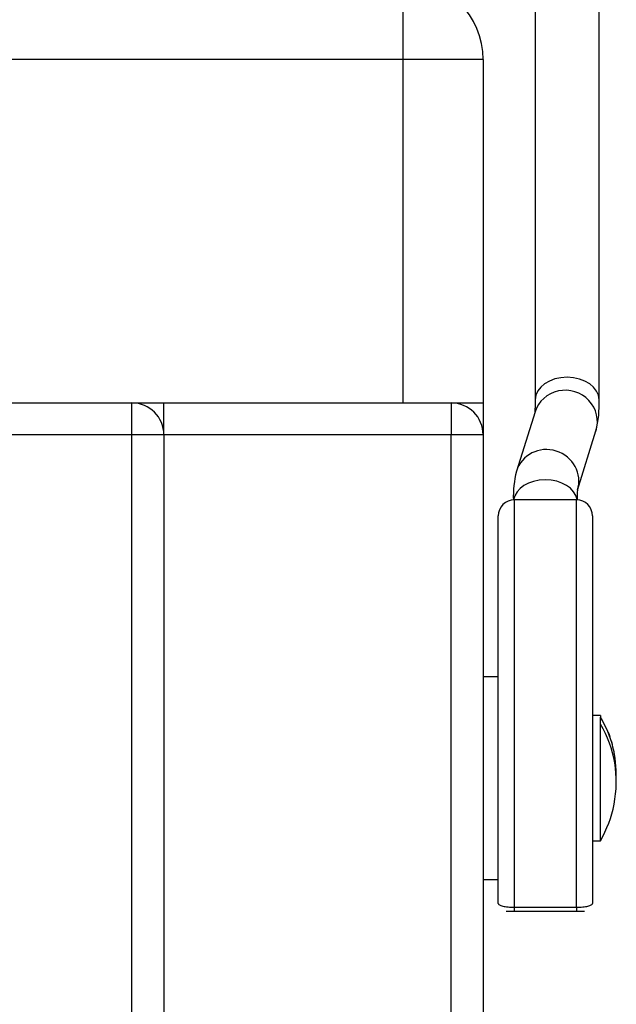
# Model space of a CAD drawing. Units: inches. Extents: x 148 to 390, y 68 to 243.
# Drawn here: x 340 to 344, y 199 to 205 of the extents above; entities that cross this region are included whole.
import ezdxf
from ezdxf.xclip import XClip

# ---------------------------------------------------------------- set-up
doc = ezdxf.new("R2010")
doc.units = ezdxf.units.IN
doc.header["$XCLIPFRAME"] = 2
doc.layers.add('DV5_0', color=7, linetype='Continuous')

# ---------------------------------------------------------------- blocks, each defined once
blk = doc.blocks.new('SE13')
at = {"layer": 'DV5_0', "color": 7, "linetype": 'Continuous', "ltscale": 25.4}
for p, q in [((343.5419, 207.9463), (343.5419, 202.7252)), ((343.9419, 202.7252), (343.9419, 207.9463)), ((342.716, 204.8557), (342.716, 205.3557)), ((342.716, 204.8557), (308.716, 204.8557)), ((343.216, 204.8557), (342.716, 204.8557)), ((342.716, 202.7057), (342.716, 204.8557)), ((343.216, 204.8557), (343.216, 202.7057)), ((308.716, 202.7057), (342.716, 202.7057)), ((341.016, 202.5057), (341.016, 202.7057)), ((341.216, 202.5057), (341.216, 202.7057)), ((342.716, 202.7057), (343.216, 202.7057)), ((343.016, 202.7057), (343.016, 202.5057)), ((343.066, 202.7057), (343.066, 202.6994)), ((343.216, 202.7057), (343.216, 202.5057)), ((343.5412, 202.6494), (343.425, 202.2782)), ((341.016, 202.5057), (308.616, 202.5057)), ((341.216, 202.5057), (341.016, 202.5057)), ((341.016, 177.1557), (341.016, 202.5057)), ((343.016, 202.5057), (341.216, 202.5057)), ((341.216, 202.5057), (341.216, 177.1557)), ((343.216, 202.5057), (343.016, 202.5057)), ((343.016, 177.1557), (343.016, 202.5057)), ((343.216, 202.5057), (343.216, 177.1557)), ((343.8067, 202.1587), (343.9229, 202.5299)), ((343.801, 202.0982), (343.411, 202.0982)), ((343.411, 202.0982), (343.411, 199.5475)), ((343.801, 199.5475), (343.801, 202.0982)), ((343.311, 199.5707), (343.311, 201.9982)), ((343.901, 201.9982), (343.901, 199.5707)), ((343.311, 200.9907), (343.216, 200.9907)), ((343.951, 200.7482), (343.901, 200.7482)), ((343.951, 200.7482), (343.951, 200.738)), ((343.951, 200.6933), (343.951, 200.738)), ((343.951, 199.9632), (343.951, 200.6933)), ((343.901, 199.9632), (343.951, 199.9632)), ((343.216, 199.7207), (343.311, 199.7207)), ((343.411, 199.5475), (343.801, 199.5475)), ((343.411, 199.5475), (343.411, 199.5207)), ((343.801, 199.5475), (343.801, 199.5207)), ((343.411, 199.5207), (343.361, 199.5207)), ((343.801, 199.5207), (343.411, 199.5207)), ((343.851, 199.5207), (343.801, 199.5207))]:
    blk.add_line(p, q, dxfattribs=at)
for centre, radius, start, end in [((342.716, 204.8557), 0.5, 0, 90), ((341.016, 202.5057), 0.2, 0, 90), ((343.016, 202.5057), 0.2, 0, 90), ((343.2931, 202.6897), 0.6498, 345.76247, 3.12995), ((344.0551, 202.1183), 0.6501, 165.76338, 181.96971), ((343.411, 201.9982), 0.1, 90, 180), ((343.801, 201.9982), 0.1, 0, 90), ((343.3476, 200.3781), 0.7026, 358.17203, 30.81659), ((343.3476, 200.3334), 0.7026, 348.44168, 30.81659), ((343.2842, 200.3693), 0.7669, 11.33052, 20.76527), ((343.2842, 200.3421), 0.7669, 330.39423, 348.72644)]:
    blk.add_arc(centre, radius, start, end, dxfattribs=at)
for centre, major_axis, ratio, start_param, end_param in [((343.7419, 202.7252), (-0.2, 0), 0.707107, 3.141631, 6.277691), ((343.7321, 202.5896), (0.1909, -0.0598), 0.974552, 0, 3.141593), ((343.6159, 202.2184), (0.1909, -0.0598), 0.974552, 0.001114, 3.142626), ((343.606, 202.0828), (-0.2, 0), 0.707107, 3.265472, 6.174654)]:
    blk.add_ellipse(centre, major_axis=major_axis, ratio=ratio, start_param=start_param, end_param=end_param, dxfattribs=at)
for points, knots in [([(343.5419, 202.7252), (343.5419, 202.7118), (343.5417, 202.6838), (343.54, 202.651), (343.5385, 202.639), (343.5383, 202.6383), (343.5383, 202.6383)], [0, 0, 0, 0, 0.2088055, 0.5218772, 0.7619151, 0.7944369, 0.7944369, 0.7944369, 0.7944369]), ([(343.8061, 202.0988), (343.8062, 202.1056), (343.8065, 202.128), (343.808, 202.1571), (343.8094, 202.1691), (343.8096, 202.1697), (343.8096, 202.1697)], [0.0883904, 0.0883904, 0.0883904, 0.0883904, 0.2087533, 0.5217939, 0.7618458, 0.7945628, 0.7945628, 0.7945628, 0.7945628]), ([(343.311, 199.5707), (343.311, 199.5692), (343.3116, 199.5676), (343.3141, 199.5647), (343.3159, 199.5632), (343.3208, 199.5604), (343.3238, 199.5591), (343.3309, 199.5566), (343.3351, 199.5554), (343.3442, 199.5533), (343.3492, 199.5523), (343.3601, 199.5506), (343.366, 199.5499), (343.3842, 199.5481), (343.3976, 199.5475), (343.411, 199.5475)], [0, 0, 0, 0, 0.125, 0.125, 0.25, 0.25, 0.375, 0.375, 0.5, 0.5, 0.625, 0.625, 0.75, 0.75, 1, 1, 1, 1]), ([(343.801, 199.5475), (343.8077, 199.5475), (343.8143, 199.5477), (343.8273, 199.5483), (343.8338, 199.5487), (343.846, 199.5499), (343.8518, 199.5506), (343.8627, 199.5523), (343.8678, 199.5532), (343.8815, 199.5564), (343.8888, 199.559), (343.896, 199.5632), (343.8979, 199.5646), (343.9004, 199.5676), (343.901, 199.5692), (343.901, 199.5707)], [0, 0, 0, 0, 0.125, 0.125, 0.25, 0.25, 0.375, 0.375, 0.5, 0.5, 0.75, 0.75, 0.875, 0.875, 1, 1, 1, 1])]:
    blk.add_open_spline(points, degree=3, knots=knots, dxfattribs=at)

msp = doc.modelspace()

# ---------------------------------------------------------------- block references
ref = msp.add_blockref('SE13', (0, 0))
XClip(ref).set_block_clipping_path([(301.8660151531, 170.6057117861), (350.4874561716, 235.7057106894)])

doc.saveas('drawing.dxf')
